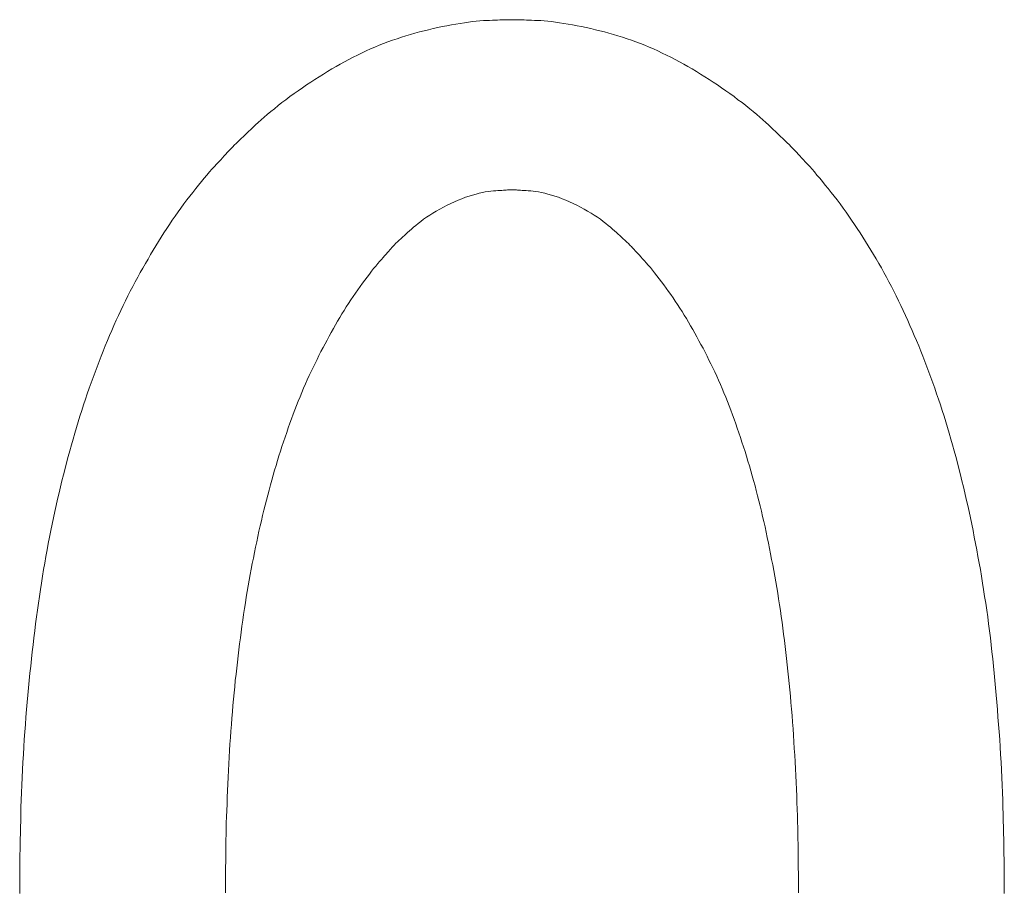
# Model space of a CAD drawing. Extents: x -903 to 1097, y 1558 to 2943.
# Drawn here: x -642 to -640, y 2033 to 2035 of the extents above; entities that cross this region are included whole.
import ezdxf

# ---------------------------------------------------------------- set-up
doc = ezdxf.new("R2010")
doc.units = 0
doc.header["$LTSCALE"] = 3
doc.header["$MEASUREMENT"] = 0
doc.layers.add('1-6_家具01', color=7, linetype='CONTINUOUS')

msp = doc.modelspace()

# ---------------------------------------------------------------- linework, layer by layer
at = {"layer": '1-6_家具01', "color": 7, "linetype": 'Continuous', "lineweight": 0}
for p, q in [((-641.2256, 2035.1073), (-641.2124, 2035.1101)), ((-641.2124, 2035.1101), (-641.1996, 2035.1129)), ((-641.1996, 2035.1129), (-641.1864, 2035.1153)), ((-641.1864, 2035.1153), (-641.1736, 2035.1177)), ((-641.1736, 2035.1177), (-641.1612, 2035.1201)), ((-641.1612, 2035.1201), (-641.1488, 2035.1221)), ((-641.1488, 2035.1221), (-641.1364, 2035.1237)), ((-641.1364, 2035.1237), (-641.1248, 2035.1253)), ((-641.1248, 2035.1253), (-641.1136, 2035.1269)), ((-641.1136, 2035.1269), (-641.1028, 2035.1281)), ((-641.1028, 2035.1281), (-641.0928, 2035.1289)), ((-641.0928, 2035.1289), (-641.0828, 2035.1297)), ((-641.0828, 2035.1297), (-641.074, 2035.1301)), ((-641.074, 2035.1301), (-641.0652, 2035.1305)), ((-641.0652, 2035.1305), (-641.0572, 2035.1309)), ((-641.0572, 2035.1309), (-641.05, 2035.1313)), ((-641.05, 2035.1313), (-641.0428, 2035.1313)), ((-641.0428, 2035.1313), (-641.0364, 2035.1317)), ((-641.0364, 2035.1317), (-641.0308, 2035.1317)), ((-641.0308, 2035.1317), (-641.0256, 2035.1321)), ((-641.0256, 2035.1321), (-641.0208, 2035.1321)), ((-641.0208, 2035.1321), (-641.0164, 2035.1321)), ((-641.0164, 2035.1321), (-641.0128, 2035.1321)), ((-641.0128, 2035.1321), (-641.01, 2035.1325)), ((-641.01, 2035.1325), (-641.0016, 2035.1325)), ((-641.0016, 2035.1325), (-640.9956, 2035.1325)), ((-640.9956, 2035.1325), (-640.9932, 2035.1325)), ((-640.9932, 2035.1325), (-640.99, 2035.1321)), ((-640.99, 2035.1321), (-640.9864, 2035.1321)), ((-640.9864, 2035.1321), (-640.9824, 2035.1321)), ((-640.9824, 2035.1321), (-640.9776, 2035.1321)), ((-640.9776, 2035.1321), (-640.9724, 2035.1317)), ((-640.9724, 2035.1317), (-640.9664, 2035.1317)), ((-640.9664, 2035.1317), (-640.96, 2035.1313)), ((-640.96, 2035.1313), (-640.9532, 2035.1313)), ((-640.9532, 2035.1313), (-640.9456, 2035.1309)), ((-640.9456, 2035.1309), (-640.9376, 2035.1305)), ((-640.9376, 2035.1305), (-640.9292, 2035.1301)), ((-640.9292, 2035.1301), (-640.92, 2035.1297)), ((-640.92, 2035.1297), (-640.9104, 2035.1289)), ((-640.9104, 2035.1289), (-640.9, 2035.1281)), ((-640.9, 2035.1281), (-640.8892, 2035.1269)), ((-640.8892, 2035.1269), (-640.878, 2035.1253)), ((-640.878, 2035.1253), (-640.8664, 2035.1237)), ((-640.8664, 2035.1237), (-640.8544, 2035.1221)), ((-640.8544, 2035.1221), (-640.842, 2035.1201)), ((-640.842, 2035.1201), (-640.8292, 2035.1177)), ((-640.8292, 2035.1177), (-640.8164, 2035.1153)), ((-640.8164, 2035.1153), (-640.8036, 2035.1129)), ((-640.8036, 2035.1129), (-640.7904, 2035.1101)), ((-640.7904, 2035.1101), (-640.7776, 2035.1073)), ((-641.328, 2035.0785), (-641.3156, 2035.0825)), ((-641.3156, 2035.0825), (-641.3028, 2035.0865)), ((-641.3028, 2035.0865), (-641.29, 2035.0905)), ((-641.29, 2035.0905), (-641.2772, 2035.0941)), ((-641.2772, 2035.0941), (-641.2644, 2035.0977)), ((-641.2644, 2035.0977), (-641.2512, 2035.1009)), ((-641.2512, 2035.1009), (-641.2384, 2035.1041)), ((-641.2384, 2035.1041), (-641.2256, 2035.1073)), ((-640.7776, 2035.1073), (-640.7644, 2035.1041)), ((-640.7644, 2035.1041), (-640.7516, 2035.1009)), ((-640.7516, 2035.1009), (-640.7388, 2035.0977)), ((-640.7388, 2035.0977), (-640.726, 2035.0941)), ((-640.726, 2035.0941), (-640.7128, 2035.0905)), ((-640.7128, 2035.0905), (-640.7004, 2035.0865)), ((-640.7004, 2035.0865), (-640.6876, 2035.0825)), ((-640.6876, 2035.0825), (-640.6748, 2035.0785)), ((-641.4036, 2035.0493), (-641.3912, 2035.0545)), ((-641.3912, 2035.0545), (-641.3788, 2035.0597)), ((-641.3788, 2035.0597), (-641.366, 2035.0645)), ((-641.366, 2035.0645), (-641.3536, 2035.0693)), ((-641.3536, 2035.0693), (-641.3408, 2035.0741)), ((-641.3408, 2035.0741), (-641.328, 2035.0785)), ((-640.6748, 2035.0785), (-640.662, 2035.0741)), ((-640.662, 2035.0741), (-640.6496, 2035.0693)), ((-640.6496, 2035.0693), (-640.6368, 2035.0645)), ((-640.6368, 2035.0645), (-640.6244, 2035.0597)), ((-640.6244, 2035.0597), (-640.612, 2035.0545)), ((-640.612, 2035.0545), (-640.5992, 2035.0493)), ((-641.4648, 2035.0193), (-641.4528, 2035.0257)), ((-641.4528, 2035.0257), (-641.4404, 2035.0317)), ((-641.4404, 2035.0317), (-641.4284, 2035.0377)), ((-641.4284, 2035.0377), (-641.416, 2035.0437)), ((-641.416, 2035.0437), (-641.4036, 2035.0493)), ((-640.5992, 2035.0493), (-640.5868, 2035.0437)), ((-640.5868, 2035.0437), (-640.5748, 2035.0377)), ((-640.5748, 2035.0377), (-640.5624, 2035.0317)), ((-640.5624, 2035.0317), (-640.55, 2035.0257)), ((-640.55, 2035.0257), (-640.538, 2035.0193)), ((-641.5132, 2034.9925), (-641.5012, 2034.9993)), ((-641.5012, 2034.9993), (-641.4892, 2035.0061)), ((-641.4892, 2035.0061), (-641.4772, 2035.0129)), ((-641.4772, 2035.0129), (-641.4648, 2035.0193)), ((-640.538, 2035.0193), (-640.526, 2035.0129)), ((-640.526, 2035.0129), (-640.5136, 2035.0061)), ((-640.5136, 2035.0061), (-640.5016, 2034.9993)), ((-640.5016, 2034.9993), (-640.4896, 2034.9925)), ((-641.5612, 2034.9629), (-641.5492, 2034.9705)), ((-641.5492, 2034.9705), (-641.5372, 2034.9781)), ((-641.5372, 2034.9781), (-641.5252, 2034.9853)), ((-641.5252, 2034.9853), (-641.5132, 2034.9925)), ((-640.4896, 2034.9925), (-640.4776, 2034.9853)), ((-640.4776, 2034.9853), (-640.4656, 2034.9781)), ((-640.4656, 2034.9781), (-640.4536, 2034.9705)), ((-640.4536, 2034.9705), (-640.4416, 2034.9629)), ((-641.5968, 2034.9393), (-641.5848, 2034.9473)), ((-641.5848, 2034.9473), (-641.5732, 2034.9553)), ((-641.5732, 2034.9553), (-641.5612, 2034.9629)), ((-640.4416, 2034.9629), (-640.43, 2034.9553)), ((-640.43, 2034.9553), (-640.418, 2034.9473)), ((-640.418, 2034.9473), (-640.406, 2034.9393)), ((-641.6436, 2034.9053), (-641.632, 2034.9141)), ((-641.632, 2034.9141), (-641.6204, 2034.9225)), ((-641.6204, 2034.9225), (-641.6084, 2034.9309)), ((-641.6084, 2034.9309), (-641.5968, 2034.9393)), ((-640.406, 2034.9393), (-640.3944, 2034.9309)), ((-640.3944, 2034.9309), (-640.3828, 2034.9225)), ((-640.3828, 2034.9225), (-640.3708, 2034.9141)), ((-640.3708, 2034.9141), (-640.3596, 2034.9053)), ((-641.6764, 2034.8797), (-641.6656, 2034.8885)), ((-641.6656, 2034.8885), (-641.6548, 2034.8969)), ((-641.6548, 2034.8969), (-641.6436, 2034.9053)), ((-640.3596, 2034.9053), (-640.348, 2034.8969)), ((-640.348, 2034.8969), (-640.3372, 2034.8885)), ((-640.3372, 2034.8885), (-640.3264, 2034.8797)), ((-641.7056, 2034.8557), (-641.6964, 2034.8633)), ((-641.6964, 2034.8633), (-641.6868, 2034.8717)), ((-641.6868, 2034.8717), (-641.6764, 2034.8797)), ((-640.3264, 2034.8797), (-640.3164, 2034.8717)), ((-640.3164, 2034.8717), (-640.3064, 2034.8633)), ((-640.3064, 2034.8633), (-640.2976, 2034.8557)), ((-641.7368, 2034.8273), (-641.73, 2034.8337)), ((-641.73, 2034.8337), (-641.7224, 2034.8409)), ((-641.7224, 2034.8409), (-641.714, 2034.8481)), ((-641.714, 2034.8481), (-641.7056, 2034.8557)), ((-640.2976, 2034.8557), (-640.2888, 2034.8481)), ((-640.2888, 2034.8481), (-640.2808, 2034.8409)), ((-640.2808, 2034.8409), (-640.2732, 2034.8337)), ((-640.2732, 2034.8337), (-640.266, 2034.8273)), ((-641.7652, 2034.8001), (-641.7604, 2034.8045)), ((-641.7604, 2034.8045), (-641.7552, 2034.8097)), ((-641.7552, 2034.8097), (-641.7496, 2034.8153)), ((-641.7496, 2034.8153), (-641.7436, 2034.8209)), ((-641.7436, 2034.8209), (-641.7368, 2034.8273)), ((-640.266, 2034.8273), (-640.2596, 2034.8209)), ((-640.2596, 2034.8209), (-640.2532, 2034.8153)), ((-640.2532, 2034.8153), (-640.2476, 2034.8097)), ((-640.2476, 2034.8097), (-640.2424, 2034.8045)), ((-640.2424, 2034.8045), (-640.2376, 2034.8001)), ((-641.7956, 2034.7705), (-641.7896, 2034.7769)), ((-641.7896, 2034.7769), (-641.7848, 2034.7813)), ((-641.7848, 2034.7813), (-641.7824, 2034.7833)), ((-641.7824, 2034.7833), (-641.78, 2034.7861)), ((-641.78, 2034.7861), (-641.7772, 2034.7889)), ((-641.7772, 2034.7889), (-641.7736, 2034.7921)), ((-641.7736, 2034.7921), (-641.7696, 2034.7957)), ((-641.7696, 2034.7957), (-641.7652, 2034.8001)), ((-640.2376, 2034.8001), (-640.2332, 2034.7957)), ((-640.2332, 2034.7957), (-640.2292, 2034.7921)), ((-640.2292, 2034.7921), (-640.226, 2034.7889)), ((-640.226, 2034.7889), (-640.2228, 2034.7861)), ((-640.2228, 2034.7861), (-640.2204, 2034.7833)), ((-640.2204, 2034.7833), (-640.2132, 2034.7769)), ((-640.2132, 2034.7769), (-640.2092, 2034.7725)), ((-641.8236, 2034.7405), (-641.8188, 2034.7457)), ((-641.8188, 2034.7457), (-641.814, 2034.7505)), ((-641.814, 2034.7505), (-641.81, 2034.7549)), ((-641.81, 2034.7549), (-641.8064, 2034.7589)), ((-641.8064, 2034.7589), (-641.8032, 2034.7625)), ((-641.8032, 2034.7625), (-641.8, 2034.7657)), ((-641.8, 2034.7657), (-641.7976, 2034.7681)), ((-641.7976, 2034.7681), (-641.7956, 2034.7705)), ((-640.2092, 2034.7725), (-640.2076, 2034.7705)), ((-640.2076, 2034.7705), (-640.2052, 2034.7681)), ((-640.2052, 2034.7681), (-640.2028, 2034.7657)), ((-640.2028, 2034.7657), (-640.2, 2034.7625)), ((-640.2, 2034.7625), (-640.1964, 2034.7589)), ((-640.1964, 2034.7589), (-640.1928, 2034.7549)), ((-640.1928, 2034.7549), (-640.1888, 2034.7505)), ((-640.1888, 2034.7505), (-640.1844, 2034.7457)), ((-640.1844, 2034.7457), (-640.1792, 2034.7405)), ((-641.8468, 2034.7153), (-641.8404, 2034.7225)), ((-641.8404, 2034.7225), (-641.8344, 2034.7289)), ((-641.8344, 2034.7289), (-641.8288, 2034.7349)), ((-641.8288, 2034.7349), (-641.8236, 2034.7405)), ((-640.1792, 2034.7405), (-640.174, 2034.7349)), ((-640.174, 2034.7349), (-640.1684, 2034.7289)), ((-640.1684, 2034.7289), (-640.1624, 2034.7225)), ((-640.1624, 2034.7225), (-640.156, 2034.7153)), ((-641.8756, 2034.6825), (-641.868, 2034.6913)), ((-641.868, 2034.6913), (-641.8604, 2034.7001)), ((-641.8604, 2034.7001), (-641.8536, 2034.7081)), ((-641.8536, 2034.7081), (-641.8468, 2034.7153)), ((-640.156, 2034.7153), (-640.1492, 2034.7081)), ((-640.1492, 2034.7081), (-640.1424, 2034.7001)), ((-640.1424, 2034.7001), (-640.1352, 2034.6913)), ((-640.1352, 2034.6913), (-640.1272, 2034.6825)), ((-641.8996, 2034.6529), (-641.8916, 2034.6629)), ((-641.8916, 2034.6629), (-641.8836, 2034.6729)), ((-641.8836, 2034.6729), (-641.8756, 2034.6825)), ((-640.1272, 2034.6825), (-640.1196, 2034.6729)), ((-640.1196, 2034.6729), (-640.1116, 2034.6629)), ((-640.1116, 2034.6629), (-640.1032, 2034.6529)), ((-641.9164, 2034.6313), (-641.908, 2034.6421)), ((-641.908, 2034.6421), (-641.8996, 2034.6529)), ((-641.1132, 2034.6345), (-641.1232, 2034.6317)), ((-641.1036, 2034.6373), (-641.1132, 2034.6345)), ((-641.0944, 2034.6397), (-641.1036, 2034.6373)), ((-641.0856, 2034.6417), (-641.0944, 2034.6397)), ((-641.0772, 2034.6433), (-641.0856, 2034.6417)), ((-641.0692, 2034.6445), (-641.0772, 2034.6433)), ((-641.0616, 2034.6453), (-641.0692, 2034.6445)), ((-641.0544, 2034.6461), (-641.0616, 2034.6453)), ((-641.0476, 2034.6465), (-641.0544, 2034.6461)), ((-641.0416, 2034.6473), (-641.0476, 2034.6465)), ((-641.036, 2034.6473), (-641.0416, 2034.6473)), ((-641.0304, 2034.6477), (-641.036, 2034.6473)), ((-641.0256, 2034.6481), (-641.0304, 2034.6477)), ((-641.0212, 2034.6485), (-641.0256, 2034.6481)), ((-641.0176, 2034.6485), (-641.0212, 2034.6485)), ((-641.014, 2034.6489), (-641.0176, 2034.6485)), ((-641.0108, 2034.6489), (-641.014, 2034.6489)), ((-641.0084, 2034.6493), (-641.0108, 2034.6489)), ((-641.0064, 2034.6493), (-641.0084, 2034.6493)), ((-641.0016, 2034.6497), (-641.0064, 2034.6493)), ((-640.9944, 2034.6493), (-641.0016, 2034.6497)), ((-640.992, 2034.6489), (-640.9944, 2034.6493)), ((-640.9888, 2034.6489), (-640.992, 2034.6489)), ((-640.9856, 2034.6485), (-640.9888, 2034.6489)), ((-640.9816, 2034.6485), (-640.9856, 2034.6485)), ((-640.9772, 2034.6481), (-640.9816, 2034.6485)), ((-640.9724, 2034.6477), (-640.9772, 2034.6481)), ((-640.9672, 2034.6473), (-640.9724, 2034.6477)), ((-640.9612, 2034.6473), (-640.9672, 2034.6473)), ((-640.9552, 2034.6465), (-640.9612, 2034.6473)), ((-640.9484, 2034.6461), (-640.9552, 2034.6465)), ((-640.9412, 2034.6453), (-640.9484, 2034.6461)), ((-640.934, 2034.6445), (-640.9412, 2034.6453)), ((-640.926, 2034.6433), (-640.934, 2034.6445)), ((-640.9176, 2034.6417), (-640.926, 2034.6433)), ((-640.9084, 2034.6397), (-640.9176, 2034.6417)), ((-640.8992, 2034.6373), (-640.9084, 2034.6397)), ((-640.8896, 2034.6345), (-640.8992, 2034.6373)), ((-640.8796, 2034.6317), (-640.8896, 2034.6345)), ((-640.1032, 2034.6529), (-640.0948, 2034.6421)), ((-640.0948, 2034.6421), (-640.0864, 2034.6313)), ((-641.9416, 2034.5977), (-641.9332, 2034.6093)), ((-641.9332, 2034.6093), (-641.9248, 2034.6205)), ((-641.9248, 2034.6205), (-641.9164, 2034.6313)), ((-641.1856, 2034.6057), (-641.196, 2034.6001)), ((-641.1752, 2034.6109), (-641.1856, 2034.6057)), ((-641.1648, 2034.6157), (-641.1752, 2034.6109)), ((-641.1544, 2034.6201), (-641.1648, 2034.6157)), ((-641.1436, 2034.6241), (-641.1544, 2034.6201)), ((-641.1332, 2034.6281), (-641.1436, 2034.6241)), ((-641.1232, 2034.6317), (-641.1332, 2034.6281)), ((-640.8696, 2034.6281), (-640.8796, 2034.6317)), ((-640.8592, 2034.6241), (-640.8696, 2034.6281)), ((-640.8488, 2034.6201), (-640.8592, 2034.6241)), ((-640.838, 2034.6157), (-640.8488, 2034.6201)), ((-640.8276, 2034.6109), (-640.838, 2034.6157)), ((-640.8172, 2034.6057), (-640.8276, 2034.6109)), ((-640.8068, 2034.6001), (-640.8172, 2034.6057)), ((-640.0864, 2034.6313), (-640.078, 2034.6205)), ((-640.078, 2034.6205), (-640.0696, 2034.6093)), ((-640.0696, 2034.6093), (-640.0612, 2034.5977)), ((-641.958, 2034.5749), (-641.95, 2034.5865)), ((-641.95, 2034.5865), (-641.9416, 2034.5977)), ((-641.2352, 2034.5773), (-641.244, 2034.5713)), ((-641.226, 2034.5833), (-641.2352, 2034.5773)), ((-641.2164, 2034.5889), (-641.226, 2034.5833)), ((-641.2064, 2034.5949), (-641.2164, 2034.5889)), ((-641.196, 2034.6001), (-641.2064, 2034.5949)), ((-640.7964, 2034.5949), (-640.8068, 2034.6001)), ((-640.7868, 2034.5889), (-640.7964, 2034.5949)), ((-640.7768, 2034.5833), (-640.7868, 2034.5889)), ((-640.7676, 2034.5773), (-640.7768, 2034.5833)), ((-640.7588, 2034.5713), (-640.7676, 2034.5773)), ((-640.0612, 2034.5977), (-640.0528, 2034.5861)), ((-640.0528, 2034.5861), (-640.0448, 2034.5749)), ((-641.982, 2034.5393), (-641.9744, 2034.5513)), ((-641.9744, 2034.5513), (-641.9664, 2034.5633)), ((-641.9664, 2034.5633), (-641.958, 2034.5749)), ((-641.268, 2034.5541), (-641.2748, 2034.5485)), ((-641.2604, 2034.5597), (-641.268, 2034.5541)), ((-641.2524, 2034.5657), (-641.2604, 2034.5597)), ((-641.244, 2034.5713), (-641.2524, 2034.5657)), ((-640.7504, 2034.5657), (-640.7588, 2034.5713)), ((-640.7424, 2034.5597), (-640.7504, 2034.5657)), ((-640.7352, 2034.5541), (-640.7424, 2034.5597)), ((-640.728, 2034.5485), (-640.7352, 2034.5541)), ((-640.0448, 2034.5749), (-640.0368, 2034.5629)), ((-640.0368, 2034.5629), (-640.0288, 2034.5513)), ((-640.0288, 2034.5513), (-640.0208, 2034.5393)), ((-641.9976, 2034.5153), (-641.99, 2034.5273)), ((-641.99, 2034.5273), (-641.982, 2034.5393)), ((-641.3028, 2034.5237), (-641.3072, 2034.5197)), ((-641.298, 2034.5281), (-641.3028, 2034.5237)), ((-641.2928, 2034.5329), (-641.298, 2034.5281)), ((-641.2872, 2034.5381), (-641.2928, 2034.5329)), ((-641.2812, 2034.5433), (-641.2872, 2034.5381)), ((-641.2748, 2034.5485), (-641.2812, 2034.5433)), ((-640.7216, 2034.5433), (-640.728, 2034.5485)), ((-640.7156, 2034.5381), (-640.7216, 2034.5433)), ((-640.71, 2034.5329), (-640.7156, 2034.5381)), ((-640.7048, 2034.5281), (-640.71, 2034.5329)), ((-640.7, 2034.5237), (-640.7048, 2034.5281)), ((-640.6956, 2034.5197), (-640.7, 2034.5237)), ((-640.0208, 2034.5393), (-640.0128, 2034.5273)), ((-640.0128, 2034.5273), (-640.0052, 2034.5153)), ((-642.0128, 2034.4905), (-642.0052, 2034.5029)), ((-642.0052, 2034.5029), (-641.9976, 2034.5153)), ((-641.3352, 2034.4933), (-641.3368, 2034.4917)), ((-641.332, 2034.4969), (-641.3352, 2034.4933)), ((-641.326, 2034.5025), (-641.332, 2034.4969)), ((-641.324, 2034.5045), (-641.326, 2034.5025)), ((-641.3212, 2034.5069), (-641.324, 2034.5045)), ((-641.3184, 2034.5097), (-641.3212, 2034.5069)), ((-641.3152, 2034.5125), (-641.3184, 2034.5097)), ((-641.3112, 2034.5161), (-641.3152, 2034.5125)), ((-641.3072, 2034.5197), (-641.3112, 2034.5161)), ((-640.6916, 2034.5161), (-640.6956, 2034.5197)), ((-640.688, 2034.5125), (-640.6916, 2034.5161)), ((-640.6848, 2034.5097), (-640.688, 2034.5125)), ((-640.6816, 2034.5069), (-640.6848, 2034.5097)), ((-640.6792, 2034.5045), (-640.6816, 2034.5069)), ((-640.6768, 2034.5025), (-640.6792, 2034.5045)), ((-640.6752, 2034.5009), (-640.6768, 2034.5025)), ((-640.6708, 2034.4969), (-640.6752, 2034.5009)), ((-640.6664, 2034.4921), (-640.6708, 2034.4969)), ((-640.0052, 2034.5153), (-639.9972, 2034.5029)), ((-639.9972, 2034.5029), (-639.9896, 2034.4905)), ((-642.0352, 2034.4529), (-642.028, 2034.4657)), ((-642.028, 2034.4657), (-642.0204, 2034.4781)), ((-642.0204, 2034.4781), (-642.0128, 2034.4905)), ((-641.3592, 2034.4669), (-641.3632, 2034.4621)), ((-641.3552, 2034.4713), (-641.3592, 2034.4669)), ((-641.3516, 2034.4753), (-641.3552, 2034.4713)), ((-641.3484, 2034.4789), (-641.3516, 2034.4753)), ((-641.3452, 2034.4821), (-641.3484, 2034.4789)), ((-641.3428, 2034.4853), (-641.3452, 2034.4821)), ((-641.3404, 2034.4877), (-641.3428, 2034.4853)), ((-641.3384, 2034.4901), (-641.3404, 2034.4877)), ((-641.3368, 2034.4917), (-641.3384, 2034.4901)), ((-640.6644, 2034.4901), (-640.6664, 2034.4921)), ((-640.6624, 2034.4881), (-640.6644, 2034.4901)), ((-640.6604, 2034.4857), (-640.6624, 2034.4881)), ((-640.6576, 2034.4829), (-640.6604, 2034.4857)), ((-640.6544, 2034.4797), (-640.6576, 2034.4829)), ((-640.6512, 2034.4761), (-640.6544, 2034.4797)), ((-640.6476, 2034.4725), (-640.6512, 2034.4761)), ((-640.644, 2034.4681), (-640.6476, 2034.4725)), ((-640.6396, 2034.4637), (-640.644, 2034.4681)), ((-639.9896, 2034.4905), (-639.982, 2034.4781)), ((-639.982, 2034.4781), (-639.9744, 2034.4657)), ((-639.9744, 2034.4657), (-639.9672, 2034.4533)), ((-642.05, 2034.4273), (-642.0424, 2034.4401)), ((-642.0424, 2034.4401), (-642.0352, 2034.4529)), ((-641.3828, 2034.4397), (-641.3884, 2034.4329)), ((-641.3776, 2034.4457), (-641.3828, 2034.4397)), ((-641.3724, 2034.4517), (-641.3776, 2034.4457)), ((-641.3676, 2034.4573), (-641.3724, 2034.4517)), ((-641.3632, 2034.4621), (-641.3676, 2034.4573)), ((-640.6352, 2034.4589), (-640.6396, 2034.4637)), ((-640.6304, 2034.4537), (-640.6352, 2034.4589)), ((-640.6252, 2034.4481), (-640.6304, 2034.4537)), ((-640.62, 2034.4421), (-640.6252, 2034.4481)), ((-640.6144, 2034.4353), (-640.62, 2034.4421)), ((-639.9672, 2034.4533), (-639.9596, 2034.4405)), ((-639.9596, 2034.4405), (-639.9524, 2034.4277)), ((-642.0644, 2034.4013), (-642.0572, 2034.4145)), ((-642.0572, 2034.4145), (-642.05, 2034.4273)), ((-641.4064, 2034.4101), (-641.4128, 2034.4017)), ((-641.4004, 2034.4181), (-641.4064, 2034.4101)), ((-641.3944, 2034.4257), (-641.4004, 2034.4181)), ((-641.3884, 2034.4329), (-641.3944, 2034.4257)), ((-640.6084, 2034.4285), (-640.6144, 2034.4353)), ((-640.6024, 2034.4213), (-640.6084, 2034.4285)), ((-640.5964, 2034.4137), (-640.6024, 2034.4213)), ((-640.59, 2034.4053), (-640.5964, 2034.4137)), ((-639.9524, 2034.4277), (-639.9452, 2034.4145)), ((-639.9452, 2034.4145), (-639.938, 2034.4013)), ((-642.0784, 2034.3749), (-642.0712, 2034.3881)), ((-642.0712, 2034.3881), (-642.0644, 2034.4013)), ((-641.426, 2034.3841), (-641.4328, 2034.3749)), ((-641.4196, 2034.3933), (-641.426, 2034.3841)), ((-641.4128, 2034.4017), (-641.4196, 2034.3933)), ((-640.5836, 2034.3969), (-640.59, 2034.4053)), ((-640.5768, 2034.3885), (-640.5836, 2034.3969)), ((-640.5704, 2034.3793), (-640.5768, 2034.3885)), ((-639.938, 2034.4013), (-639.9308, 2034.3881)), ((-639.9308, 2034.3881), (-639.924, 2034.3749)), ((-642.0924, 2034.3481), (-642.0856, 2034.3613)), ((-642.0856, 2034.3613), (-642.0784, 2034.3749)), ((-641.446, 2034.3561), (-641.4524, 2034.3465)), ((-641.4396, 2034.3657), (-641.446, 2034.3561)), ((-641.4328, 2034.3749), (-641.4396, 2034.3657)), ((-640.5636, 2034.3705), (-640.5704, 2034.3793)), ((-640.5572, 2034.3609), (-640.5636, 2034.3705)), ((-640.5504, 2034.3517), (-640.5572, 2034.3609)), ((-639.924, 2034.3749), (-639.9172, 2034.3617)), ((-639.9172, 2034.3617), (-639.9104, 2034.3481)), ((-642.106, 2034.3205), (-642.0992, 2034.3345)), ((-642.0992, 2034.3345), (-642.0924, 2034.3481)), ((-641.4656, 2034.3269), (-641.472, 2034.3169)), ((-641.4592, 2034.3369), (-641.4656, 2034.3269)), ((-641.4524, 2034.3465), (-641.4592, 2034.3369)), ((-640.544, 2034.3425), (-640.5504, 2034.3517)), ((-640.5376, 2034.3329), (-640.544, 2034.3425)), ((-640.5312, 2034.3233), (-640.5376, 2034.3329)), ((-639.9104, 2034.3481), (-639.9036, 2034.3345)), ((-639.9036, 2034.3345), (-639.8968, 2034.3205)), ((-642.1192, 2034.2929), (-642.1124, 2034.3069)), ((-642.1124, 2034.3069), (-642.106, 2034.3205)), ((-641.478, 2034.3069), (-641.4844, 2034.2969)), ((-641.472, 2034.3169), (-641.478, 2034.3069)), ((-640.5248, 2034.3133), (-640.5312, 2034.3233)), ((-640.5184, 2034.3037), (-640.5248, 2034.3133)), ((-640.5124, 2034.2937), (-640.5184, 2034.3037)), ((-639.8968, 2034.3205), (-639.8904, 2034.3065)), ((-639.8904, 2034.3065), (-639.884, 2034.2925)), ((-642.132, 2034.2645), (-642.1256, 2034.2789)), ((-642.1256, 2034.2789), (-642.1192, 2034.2929)), ((-641.4968, 2034.2761), (-641.5028, 2034.2657)), ((-641.4904, 2034.2865), (-641.4968, 2034.2761)), ((-641.4844, 2034.2969), (-641.4904, 2034.2865)), ((-640.506, 2034.2837), (-640.5124, 2034.2937)), ((-640.5, 2034.2733), (-640.506, 2034.2837)), ((-640.494, 2034.2633), (-640.5, 2034.2733)), ((-639.884, 2034.2925), (-639.8776, 2034.2785)), ((-639.8776, 2034.2785), (-639.8712, 2034.2645)), ((-642.1444, 2034.2357), (-642.138, 2034.2501)), ((-642.138, 2034.2501), (-642.132, 2034.2645)), ((-641.5148, 2034.2445), (-641.5208, 2034.2337)), ((-641.5088, 2034.2553), (-641.5148, 2034.2445)), ((-641.5028, 2034.2657), (-641.5088, 2034.2553)), ((-640.488, 2034.2529), (-640.494, 2034.2633)), ((-640.482, 2034.2421), (-640.488, 2034.2529)), ((-640.4764, 2034.2317), (-640.482, 2034.2421)), ((-639.8712, 2034.2645), (-639.8648, 2034.2501)), ((-639.8648, 2034.2501), (-639.8588, 2034.2357)), ((-642.1564, 2034.2065), (-642.1504, 2034.2213)), ((-642.1504, 2034.2213), (-642.1444, 2034.2357)), ((-641.5264, 2034.2229), (-641.5324, 2034.2121)), ((-641.5208, 2034.2337), (-641.5264, 2034.2229)), ((-640.4704, 2034.2209), (-640.4764, 2034.2317)), ((-640.4648, 2034.2101), (-640.4704, 2034.2209)), ((-639.8588, 2034.2357), (-639.8524, 2034.2213)), ((-639.8524, 2034.2213), (-639.8464, 2034.2065)), ((-642.1684, 2034.1769), (-642.1624, 2034.1917)), ((-642.1624, 2034.1917), (-642.1564, 2034.2065)), ((-641.544, 2034.1901), (-641.5496, 2034.1789)), ((-641.538, 2034.2013), (-641.544, 2034.1901)), ((-641.5324, 2034.2121), (-641.538, 2034.2013)), ((-640.4588, 2034.1993), (-640.4648, 2034.2101)), ((-640.4532, 2034.1885), (-640.4588, 2034.1993)), ((-640.4476, 2034.1773), (-640.4532, 2034.1885)), ((-639.8464, 2034.2065), (-639.8404, 2034.1917)), ((-639.8404, 2034.1917), (-639.8348, 2034.1769)), ((-642.18, 2034.1469), (-642.174, 2034.1621)), ((-642.174, 2034.1621), (-642.1684, 2034.1769)), ((-641.5552, 2034.1677), (-641.5608, 2034.1561)), ((-641.5496, 2034.1789), (-641.5552, 2034.1677)), ((-640.442, 2034.1661), (-640.4476, 2034.1773)), ((-640.4364, 2034.1549), (-640.442, 2034.1661)), ((-639.8348, 2034.1769), (-639.8288, 2034.1621)), ((-639.8288, 2034.1621), (-639.8232, 2034.1469)), ((-642.1912, 2034.1165), (-642.1856, 2034.1317)), ((-642.1856, 2034.1317), (-642.18, 2034.1469)), ((-641.572, 2034.1333), (-641.5772, 2034.1217)), ((-641.5664, 2034.1449), (-641.572, 2034.1333)), ((-641.5608, 2034.1561), (-641.5664, 2034.1449)), ((-640.4308, 2034.1437), (-640.4364, 2034.1549)), ((-640.4256, 2034.1321), (-640.4308, 2034.1437)), ((-640.42, 2034.1205), (-640.4256, 2034.1321)), ((-639.8232, 2034.1469), (-639.8176, 2034.1317)), ((-639.8176, 2034.1317), (-639.812, 2034.1165)), ((-642.1968, 2034.1013), (-642.1912, 2034.1165)), ((-641.5828, 2034.1097), (-641.588, 2034.0981)), ((-641.5772, 2034.1217), (-641.5828, 2034.1097)), ((-640.4148, 2034.1089), (-640.42, 2034.1205)), ((-640.4096, 2034.0969), (-640.4148, 2034.1089)), ((-639.812, 2034.1165), (-639.8064, 2034.1013)), ((-642.2076, 2034.0701), (-642.202, 2034.0857)), ((-642.202, 2034.0857), (-642.1968, 2034.1013)), ((-641.5984, 2034.0741), (-641.6032, 2034.0617)), ((-641.5932, 2034.0861), (-641.5984, 2034.0741)), ((-641.588, 2034.0981), (-641.5932, 2034.0861)), ((-640.4044, 2034.0849), (-640.4096, 2034.0969)), ((-640.3996, 2034.0729), (-640.4044, 2034.0849)), ((-639.8064, 2034.1013), (-639.8008, 2034.0857)), ((-639.8008, 2034.0857), (-639.7956, 2034.0701)), ((-642.218, 2034.0385), (-642.2128, 2034.0545)), ((-642.2128, 2034.0545), (-642.2076, 2034.0701)), ((-641.6084, 2034.0493), (-641.6132, 2034.0369)), ((-641.6032, 2034.0617), (-641.6084, 2034.0493)), ((-640.3944, 2034.0605), (-640.3996, 2034.0729)), ((-640.3896, 2034.0485), (-640.3944, 2034.0605)), ((-640.3848, 2034.0361), (-640.3896, 2034.0485)), ((-639.7956, 2034.0701), (-639.79, 2034.0545)), ((-639.79, 2034.0545), (-639.7848, 2034.0385)), ((-642.2284, 2034.0065), (-642.2232, 2034.0229)), ((-642.2232, 2034.0229), (-642.218, 2034.0385)), ((-641.618, 2034.0245), (-641.6228, 2034.0121)), ((-641.6132, 2034.0369), (-641.618, 2034.0245)), ((-640.38, 2034.0233), (-640.3848, 2034.0361)), ((-640.3756, 2034.0109), (-640.38, 2034.0233)), ((-639.7848, 2034.0385), (-639.7796, 2034.0229)), ((-639.7796, 2034.0229), (-639.7744, 2034.0065)), ((-642.2384, 2033.9745), (-642.2336, 2033.9905)), ((-642.2336, 2033.9905), (-642.2284, 2034.0065)), ((-641.6276, 2033.9993), (-641.6324, 2033.9865)), ((-641.6228, 2034.0121), (-641.6276, 2033.9993)), ((-640.3708, 2033.9981), (-640.3756, 2034.0109)), ((-640.366, 2033.9853), (-640.3708, 2033.9981)), ((-639.7744, 2034.0065), (-639.7696, 2033.9905)), ((-639.7696, 2033.9905), (-639.7644, 2033.9745)), ((-642.2432, 2033.9581), (-642.2384, 2033.9745)), ((-641.6368, 2033.9737), (-641.6412, 2033.9605)), ((-641.6324, 2033.9865), (-641.6368, 2033.9737)), ((-640.3616, 2033.9725), (-640.366, 2033.9853)), ((-640.3572, 2033.9593), (-640.3616, 2033.9725)), ((-639.7644, 2033.9745), (-639.7596, 2033.9581)), ((-642.2528, 2033.9249), (-642.248, 2033.9417)), ((-642.248, 2033.9417), (-642.2432, 2033.9581)), ((-641.6504, 2033.9341), (-641.6548, 2033.9209)), ((-641.646, 2033.9473), (-641.6504, 2033.9341)), ((-641.6412, 2033.9605), (-641.646, 2033.9473)), ((-640.3528, 2033.9461), (-640.3572, 2033.9593)), ((-640.3484, 2033.9329), (-640.3528, 2033.9461)), ((-639.7596, 2033.9581), (-639.7548, 2033.9417)), ((-639.7548, 2033.9417), (-639.75, 2033.9249)), ((-642.262, 2033.8917), (-642.2572, 2033.9085)), ((-642.2572, 2033.9085), (-642.2528, 2033.9249)), ((-641.6588, 2033.9077), (-641.6632, 2033.8941)), ((-641.6548, 2033.9209), (-641.6588, 2033.9077)), ((-640.344, 2033.9197), (-640.3484, 2033.9329)), ((-640.3396, 2033.9065), (-640.344, 2033.9197)), ((-640.3356, 2033.8929), (-640.3396, 2033.9065)), ((-639.75, 2033.9249), (-639.7456, 2033.9085)), ((-639.7456, 2033.9085), (-639.7408, 2033.8917)), ((-642.2664, 2033.8745), (-642.262, 2033.8917)), ((-641.6672, 2033.8805), (-641.6716, 2033.8669)), ((-641.6632, 2033.8941), (-641.6672, 2033.8805)), ((-640.3312, 2033.8793), (-640.3356, 2033.8929)), ((-640.3272, 2033.8653), (-640.3312, 2033.8793)), ((-639.7408, 2033.8917), (-639.7364, 2033.8745)), ((-642.2752, 2033.8405), (-642.2708, 2033.8577)), ((-642.2708, 2033.8577), (-642.2664, 2033.8745)), ((-641.6756, 2033.8529), (-641.6796, 2033.8393)), ((-641.6716, 2033.8669), (-641.6756, 2033.8529)), ((-640.3232, 2033.8517), (-640.3272, 2033.8653)), ((-640.3192, 2033.8377), (-640.3232, 2033.8517)), ((-639.7364, 2033.8745), (-639.732, 2033.8577)), ((-639.732, 2033.8577), (-639.7276, 2033.8405)), ((-642.2836, 2033.8061), (-642.2796, 2033.8233)), ((-642.2796, 2033.8233), (-642.2752, 2033.8405)), ((-641.6836, 2033.8253), (-641.6876, 2033.8113)), ((-641.6796, 2033.8393), (-641.6836, 2033.8253)), ((-640.3152, 2033.8237), (-640.3192, 2033.8377)), ((-640.3112, 2033.8093), (-640.3152, 2033.8237)), ((-639.7276, 2033.8405), (-639.7236, 2033.8233)), ((-639.7236, 2033.8233), (-639.7192, 2033.8061)), ((-642.2876, 2033.7885), (-642.2836, 2033.8061)), ((-641.6912, 2033.7969), (-641.6952, 2033.7825)), ((-641.6876, 2033.8113), (-641.6912, 2033.7969)), ((-640.3076, 2033.7953), (-640.3112, 2033.8093)), ((-640.304, 2033.7809), (-640.3076, 2033.7953)), ((-639.7192, 2033.8061), (-639.7152, 2033.7885)), ((-642.296, 2033.7533), (-642.292, 2033.7709)), ((-642.292, 2033.7709), (-642.2876, 2033.7885)), ((-641.6988, 2033.7681), (-641.7024, 2033.7537)), ((-641.6952, 2033.7825), (-641.6988, 2033.7681)), ((-640.3004, 2033.7665), (-640.304, 2033.7809)), ((-640.2968, 2033.7517), (-640.3004, 2033.7665)), ((-639.7152, 2033.7885), (-639.7112, 2033.7709)), ((-639.7112, 2033.7709), (-639.7072, 2033.7533)), ((-642.2996, 2033.7357), (-642.296, 2033.7533)), ((-641.706, 2033.7393), (-641.7096, 2033.7245)), ((-641.7024, 2033.7537), (-641.706, 2033.7393)), ((-640.2932, 2033.7369), (-640.2968, 2033.7517)), ((-639.7072, 2033.7533), (-639.7032, 2033.7357)), ((-642.3072, 2033.6997), (-642.3036, 2033.7177)), ((-642.3036, 2033.7177), (-642.2996, 2033.7357)), ((-641.7096, 2033.7245), (-641.7132, 2033.7097)), ((-640.2896, 2033.7221), (-640.2932, 2033.7369)), ((-640.2864, 2033.7073), (-640.2896, 2033.7221)), ((-639.7032, 2033.7357), (-639.6992, 2033.7177)), ((-639.6992, 2033.7177), (-639.6956, 2033.6997)), ((-642.3112, 2033.6817), (-642.3072, 2033.6997)), ((-641.7164, 2033.6949), (-641.72, 2033.6801)), ((-641.7132, 2033.7097), (-641.7164, 2033.6949)), ((-640.2828, 2033.6925), (-640.2864, 2033.7073)), ((-640.2796, 2033.6773), (-640.2828, 2033.6925)), ((-639.6956, 2033.6997), (-639.692, 2033.6817)), ((-642.3184, 2033.6453), (-642.3148, 2033.6633)), ((-642.3148, 2033.6633), (-642.3112, 2033.6817)), ((-641.7232, 2033.6649), (-641.7264, 2033.6497)), ((-641.72, 2033.6801), (-641.7232, 2033.6649)), ((-640.2764, 2033.6621), (-640.2796, 2033.6773)), ((-640.2732, 2033.6465), (-640.2764, 2033.6621)), ((-639.692, 2033.6817), (-639.6884, 2033.6633)), ((-639.6884, 2033.6633), (-639.6848, 2033.6453)), ((-642.3252, 2033.6081), (-642.3216, 2033.6269)), ((-642.3216, 2033.6269), (-642.3184, 2033.6453)), ((-641.7296, 2033.6345), (-641.7328, 2033.6193)), ((-641.7264, 2033.6497), (-641.7296, 2033.6345)), ((-640.27, 2033.6313), (-640.2732, 2033.6465)), ((-640.2668, 2033.6157), (-640.27, 2033.6313)), ((-639.6848, 2033.6453), (-639.6812, 2033.6269)), ((-639.6812, 2033.6269), (-639.678, 2033.6081)), ((-642.3284, 2033.5897), (-642.3252, 2033.6081)), ((-641.736, 2033.6037), (-641.7392, 2033.5881)), ((-641.7328, 2033.6193), (-641.736, 2033.6037)), ((-640.264, 2033.6001), (-640.2668, 2033.6157)), ((-640.2608, 2033.5845), (-640.264, 2033.6001)), ((-639.678, 2033.6081), (-639.6744, 2033.5897)), ((-642.3348, 2033.5521), (-642.3316, 2033.5709)), ((-642.3316, 2033.5709), (-642.3284, 2033.5897)), ((-641.742, 2033.5725), (-641.7448, 2033.5569)), ((-641.7392, 2033.5881), (-641.742, 2033.5725)), ((-640.258, 2033.5685), (-640.2608, 2033.5845)), ((-639.6744, 2033.5897), (-639.6712, 2033.5709)), ((-639.6712, 2033.5709), (-639.668, 2033.5521)), ((-642.338, 2033.5329), (-642.3348, 2033.5521)), ((-641.7448, 2033.5569), (-641.7476, 2033.5409)), ((-640.2552, 2033.5525), (-640.258, 2033.5685)), ((-640.2524, 2033.5365), (-640.2552, 2033.5525)), ((-639.668, 2033.5521), (-639.6652, 2033.5329)), ((-642.3408, 2033.5141), (-642.338, 2033.5329)), ((-641.7504, 2033.5249), (-641.7532, 2033.5089)), ((-641.7476, 2033.5409), (-641.7504, 2033.5249)), ((-640.2496, 2033.5205), (-640.2524, 2033.5365)), ((-640.2468, 2033.5041), (-640.2496, 2033.5205)), ((-639.6652, 2033.5329), (-639.662, 2033.5141)), ((-642.3464, 2033.4753), (-642.3436, 2033.4949)), ((-642.3436, 2033.4949), (-642.3408, 2033.5141)), ((-641.756, 2033.4929), (-641.7584, 2033.4765)), ((-641.7532, 2033.5089), (-641.756, 2033.4929)), ((-640.2444, 2033.4877), (-640.2468, 2033.5041)), ((-640.242, 2033.4713), (-640.2444, 2033.4877)), ((-639.662, 2033.5141), (-639.6592, 2033.4949)), ((-639.6592, 2033.4949), (-639.656, 2033.4753)), ((-642.3492, 2033.4561), (-642.3464, 2033.4753)), ((-641.7612, 2033.4601), (-641.7636, 2033.4437)), ((-641.7584, 2033.4765), (-641.7612, 2033.4601)), ((-640.2392, 2033.4545), (-640.242, 2033.4713)), ((-639.656, 2033.4753), (-639.6532, 2033.4561)), ((-642.3544, 2033.4169), (-642.3516, 2033.4365)), ((-642.3516, 2033.4365), (-642.3492, 2033.4561)), ((-641.7636, 2033.4437), (-641.766, 2033.4273)), ((-640.2368, 2033.4381), (-640.2392, 2033.4545)), ((-640.2344, 2033.4213), (-640.2368, 2033.4381)), ((-639.6532, 2033.4561), (-639.6504, 2033.4365)), ((-639.6504, 2033.4365), (-639.648, 2033.4169)), ((-642.3568, 2033.3973), (-642.3544, 2033.4169)), ((-641.7684, 2033.4105), (-641.7708, 2033.3937)), ((-641.766, 2033.4273), (-641.7684, 2033.4105)), ((-640.2324, 2033.4045), (-640.2344, 2033.4213)), ((-640.23, 2033.3873), (-640.2324, 2033.4045)), ((-639.648, 2033.4169), (-639.6452, 2033.3973)), ((-642.3616, 2033.3573), (-642.3592, 2033.3773)), ((-642.3592, 2033.3773), (-642.3568, 2033.3973)), ((-641.7728, 2033.3769), (-641.7752, 2033.3601)), ((-641.7708, 2033.3937), (-641.7728, 2033.3769)), ((-640.2276, 2033.3701), (-640.23, 2033.3873)), ((-639.6452, 2033.3973), (-639.6428, 2033.3773)), ((-639.6428, 2033.3773), (-639.6404, 2033.3577)), ((-642.364, 2033.3373), (-642.3616, 2033.3573)), ((-641.7752, 2033.3601), (-641.7772, 2033.3429)), ((-640.2256, 2033.3529), (-640.2276, 2033.3701)), ((-640.2236, 2033.3357), (-640.2256, 2033.3529)), ((-639.6404, 2033.3577), (-639.6384, 2033.3373)), ((-642.366, 2033.3173), (-642.364, 2033.3373)), ((-641.7792, 2033.3257), (-641.7812, 2033.3085)), ((-641.7772, 2033.3429), (-641.7792, 2033.3257)), ((-640.2216, 2033.3181), (-640.2236, 2033.3357)), ((-639.6384, 2033.3373), (-639.636, 2033.3173)), ((-642.3704, 2033.2765), (-642.3684, 2033.2969)), ((-642.3684, 2033.2969), (-642.366, 2033.3173)), ((-641.7832, 2033.2913), (-641.7852, 2033.2737)), ((-641.7812, 2033.3085), (-641.7832, 2033.2913)), ((-640.2196, 2033.3005), (-640.2216, 2033.3181)), ((-640.2176, 2033.2829), (-640.2196, 2033.3005)), ((-639.636, 2033.3173), (-639.634, 2033.2969)), ((-639.634, 2033.2969), (-639.632, 2033.2765)), ((-642.3724, 2033.2561), (-642.3704, 2033.2765)), ((-641.7852, 2033.2737), (-641.7872, 2033.2561)), ((-640.216, 2033.2653), (-640.2176, 2033.2829)), ((-640.214, 2033.2473), (-640.216, 2033.2653)), ((-639.632, 2033.2765), (-639.63, 2033.2561)), ((-642.3764, 2033.2149), (-642.3744, 2033.2357)), ((-642.3744, 2033.2357), (-642.3724, 2033.2561)), ((-641.7888, 2033.2385), (-641.7904, 2033.2209)), ((-641.7872, 2033.2561), (-641.7888, 2033.2385)), ((-640.2124, 2033.2293), (-640.214, 2033.2473)), ((-639.63, 2033.2561), (-639.628, 2033.2357)), ((-639.628, 2033.2357), (-639.6264, 2033.2149)), ((-642.3784, 2033.1941), (-642.3764, 2033.2149)), ((-641.7904, 2033.2209), (-641.7924, 2033.2029)), ((-640.2108, 2033.2113), (-640.2124, 2033.2293)), ((-640.2092, 2033.1933), (-640.2108, 2033.2113)), ((-639.6264, 2033.2149), (-639.6244, 2033.1941)), ((-642.3804, 2033.1733), (-642.3784, 2033.1941)), ((-641.794, 2033.1853), (-641.7952, 2033.1669)), ((-641.7924, 2033.2029), (-641.794, 2033.1853)), ((-640.2076, 2033.1749), (-640.2092, 2033.1933)), ((-639.6244, 2033.1941), (-639.6228, 2033.1733)), ((-642.3836, 2033.1313), (-642.382, 2033.1521)), ((-642.382, 2033.1521), (-642.3804, 2033.1733)), ((-641.7952, 2033.1669), (-641.7968, 2033.1489)), ((-640.206, 2033.1565), (-640.2076, 2033.1749)), ((-640.2048, 2033.1381), (-640.206, 2033.1565)), ((-639.6228, 2033.1733), (-639.6212, 2033.1521)), ((-639.6212, 2033.1521), (-639.6196, 2033.1313)), ((-642.3852, 2033.1101), (-642.3836, 2033.1313)), ((-641.7984, 2033.1309), (-641.7996, 2033.1125)), ((-641.7968, 2033.1489), (-641.7984, 2033.1309)), ((-640.2032, 2033.1193), (-640.2048, 2033.1381)), ((-639.6196, 2033.1313), (-639.618, 2033.1101)), ((-642.3868, 2033.0885), (-642.3852, 2033.1101)), ((-641.7996, 2033.1125), (-641.8008, 2033.0941)), ((-640.202, 2033.1005), (-640.2032, 2033.1193)), ((-640.2008, 2033.0817), (-640.202, 2033.1005)), ((-639.618, 2033.1101), (-639.6164, 2033.0885)), ((-642.3892, 2033.0457), (-642.388, 2033.0673)), ((-642.388, 2033.0673), (-642.3868, 2033.0885)), ((-641.8024, 2033.0753), (-641.8036, 2033.0569)), ((-641.8008, 2033.0941), (-641.8024, 2033.0753)), ((-640.1996, 2033.0629), (-640.2008, 2033.0817)), ((-639.6164, 2033.0885), (-639.6148, 2033.0673)), ((-639.6148, 2033.0673), (-639.6136, 2033.0457)), ((-642.3904, 2033.0241), (-642.3892, 2033.0457)), ((-641.8036, 2033.0569), (-641.8044, 2033.0381)), ((-640.1984, 2033.0441), (-640.1996, 2033.0629)), ((-640.1972, 2033.0249), (-640.1984, 2033.0441)), ((-639.6136, 2033.0457), (-639.6124, 2033.0241)), ((-642.3916, 2033.0021), (-642.3904, 2033.0241)), ((-641.8056, 2033.0193), (-641.8068, 2033.0005)), ((-641.8044, 2033.0381), (-641.8056, 2033.0193)), ((-640.1964, 2033.0057), (-640.1972, 2033.0249)), ((-639.6124, 2033.0241), (-639.6112, 2033.0021)), ((-642.3928, 2032.9805), (-642.3916, 2033.0021)), ((-641.8068, 2033.0005), (-641.8076, 2032.9813)), ((-640.1952, 2032.9865), (-640.1964, 2033.0057)), ((-640.1944, 2032.9669), (-640.1952, 2032.9865)), ((-639.6112, 2033.0021), (-639.6104, 2032.9805)), ((-642.3944, 2032.9377), (-642.3936, 2032.9589)), ((-642.3936, 2032.9589), (-642.3928, 2032.9805)), ((-641.8084, 2032.9621), (-641.8096, 2032.9433)), ((-641.8076, 2032.9813), (-641.8084, 2032.9621)), ((-640.1936, 2032.9477), (-640.1944, 2032.9669)), ((-639.6104, 2032.9805), (-639.6092, 2032.9589)), ((-639.6092, 2032.9589), (-639.6084, 2032.9377)), ((-642.3952, 2032.9165), (-642.3944, 2032.9377)), ((-641.8096, 2032.9433), (-641.8104, 2032.9241)), ((-640.1928, 2032.9281), (-640.1936, 2032.9477)), ((-640.192, 2032.9093), (-640.1928, 2032.9281)), ((-639.6084, 2032.9377), (-639.6076, 2032.9165)), ((-642.396, 2032.8961), (-642.3952, 2032.9165)), ((-641.8108, 2032.9053), (-641.8116, 2032.8869)), ((-641.8104, 2032.9241), (-641.8108, 2032.9053)), ((-640.1912, 2032.8905), (-640.192, 2032.9093)), ((-639.6076, 2032.9165), (-639.6072, 2032.8961)), ((-642.3968, 2032.8573), (-642.3964, 2032.8765)), ((-642.3964, 2032.8765), (-642.396, 2032.8961)), ((-641.8116, 2032.8869), (-641.812, 2032.8689)), ((-640.1908, 2032.8721), (-640.1912, 2032.8905)), ((-640.1904, 2032.8545), (-640.1908, 2032.8721)), ((-639.6072, 2032.8961), (-639.6064, 2032.8765)), ((-639.6064, 2032.8765), (-639.606, 2032.8573)), ((-642.3972, 2032.8393), (-642.3968, 2032.8573)), ((-641.8128, 2032.8517), (-641.8132, 2032.8349)), ((-641.812, 2032.8689), (-641.8128, 2032.8517)), ((-640.1896, 2032.8377), (-640.1904, 2032.8545)), ((-639.606, 2032.8573), (-639.6056, 2032.8393)), ((-642.398, 2032.8057), (-642.3976, 2032.8221)), ((-642.3976, 2032.8221), (-642.3972, 2032.8393)), ((-641.8136, 2032.8189), (-641.814, 2032.8037)), ((-641.8132, 2032.8349), (-641.8136, 2032.8189)), ((-640.1896, 2032.8213), (-640.1896, 2032.8377)), ((-640.1892, 2032.8061), (-640.1896, 2032.8213)), ((-639.6056, 2032.8393), (-639.6052, 2032.8221)), ((-639.6052, 2032.8221), (-639.6048, 2032.8057)), ((-642.3984, 2032.7901), (-642.398, 2032.8057)), ((-642.3984, 2032.7757), (-642.3984, 2032.7901)), ((-641.814, 2032.7893), (-641.8144, 2032.7757)), ((-641.814, 2032.8037), (-641.814, 2032.7893)), ((-640.1888, 2032.7913), (-640.1892, 2032.8061)), ((-640.1888, 2032.7773), (-640.1888, 2032.7913)), ((-639.6048, 2032.8057), (-639.6048, 2032.7901)), ((-639.6048, 2032.7901), (-639.6044, 2032.7757)), ((-642.3988, 2032.7621), (-642.3984, 2032.7757)), ((-642.3988, 2032.7493), (-642.3988, 2032.7621)), ((-641.8144, 2032.7757), (-641.8144, 2032.7629)), ((-641.8144, 2032.7629), (-641.8144, 2032.7509)), ((-640.1884, 2032.7645), (-640.1888, 2032.7773)), ((-640.1884, 2032.7521), (-640.1884, 2032.7645)), ((-639.6044, 2032.7757), (-639.6044, 2032.7621)), ((-639.6044, 2032.7621), (-639.604, 2032.7493)), ((-642.3992, 2032.7269), (-642.3988, 2032.7377)), ((-642.3988, 2032.7377), (-642.3988, 2032.7493)), ((-641.8144, 2032.7397), (-641.8148, 2032.7293)), ((-641.8144, 2032.7509), (-641.8144, 2032.7397)), ((-640.1884, 2032.7409), (-640.1884, 2032.7521)), ((-640.1884, 2032.7301), (-640.1884, 2032.7409)), ((-639.604, 2032.7493), (-639.604, 2032.7377)), ((-639.604, 2032.7377), (-639.604, 2032.7269)), ((-642.3992, 2032.7169), (-642.3992, 2032.7269)), ((-642.3992, 2032.7077), (-642.3992, 2032.7169)), ((-642.3992, 2032.6997), (-642.3992, 2032.7077)), ((-641.8148, 2032.7293), (-641.8148, 2032.7197)), ((-641.8148, 2032.7197), (-641.8148, 2032.7109)), ((-641.8148, 2032.7109), (-641.8148, 2032.7029)), ((-640.1884, 2032.7205), (-640.1884, 2032.7301)), ((-640.188, 2032.7117), (-640.1884, 2032.7205)), ((-640.188, 2032.7033), (-640.188, 2032.7117)), ((-640.188, 2032.6961), (-640.188, 2032.7033)), ((-639.604, 2032.7269), (-639.6036, 2032.7169)), ((-639.6036, 2032.7169), (-639.6036, 2032.7077)), ((-639.6036, 2032.7077), (-639.6036, 2032.6997)), ((-642.3996, 2032.6925), (-642.3992, 2032.6997)), ((-642.3996, 2032.6861), (-642.3996, 2032.6925)), ((-642.3996, 2032.6809), (-642.3996, 2032.6861)), ((-642.3996, 2032.6769), (-642.3996, 2032.6809)), ((-642.3996, 2032.6665), (-642.3996, 2032.6769)), ((-641.8148, 2032.6793), (-641.8152, 2032.6665)), ((-641.8148, 2032.7029), (-641.8148, 2032.6957)), ((-641.8148, 2032.6957), (-641.8148, 2032.6893)), ((-641.8148, 2032.6893), (-641.8148, 2032.6841)), ((-641.8148, 2032.6841), (-641.8148, 2032.6793)), ((-640.188, 2032.6897), (-640.188, 2032.6961)), ((-640.188, 2032.6841), (-640.188, 2032.6897)), ((-640.188, 2032.6797), (-640.188, 2032.6841)), ((-640.188, 2032.6757), (-640.188, 2032.6797)), ((-640.188, 2032.6665), (-640.188, 2032.6757)), ((-639.6036, 2032.6997), (-639.6036, 2032.6925)), ((-639.6036, 2032.6925), (-639.6032, 2032.6861)), ((-639.6032, 2032.6861), (-639.6032, 2032.6809)), ((-639.6032, 2032.6809), (-639.6032, 2032.6665)), ((-642.3996, 2032.6517), (-642.3996, 2032.6665)), ((-641.8152, 2032.6665), (-641.8148, 2032.6573)), ((-641.8148, 2032.6573), (-641.8148, 2032.6533)), ((-640.188, 2032.6533), (-640.188, 2032.6665)), ((-639.6032, 2032.6665), (-639.6032, 2032.6561)), ((-639.6032, 2032.6561), (-639.6032, 2032.6517))]:
    msp.add_line(p, q, dxfattribs=at)

doc.saveas('drawing.dxf')
